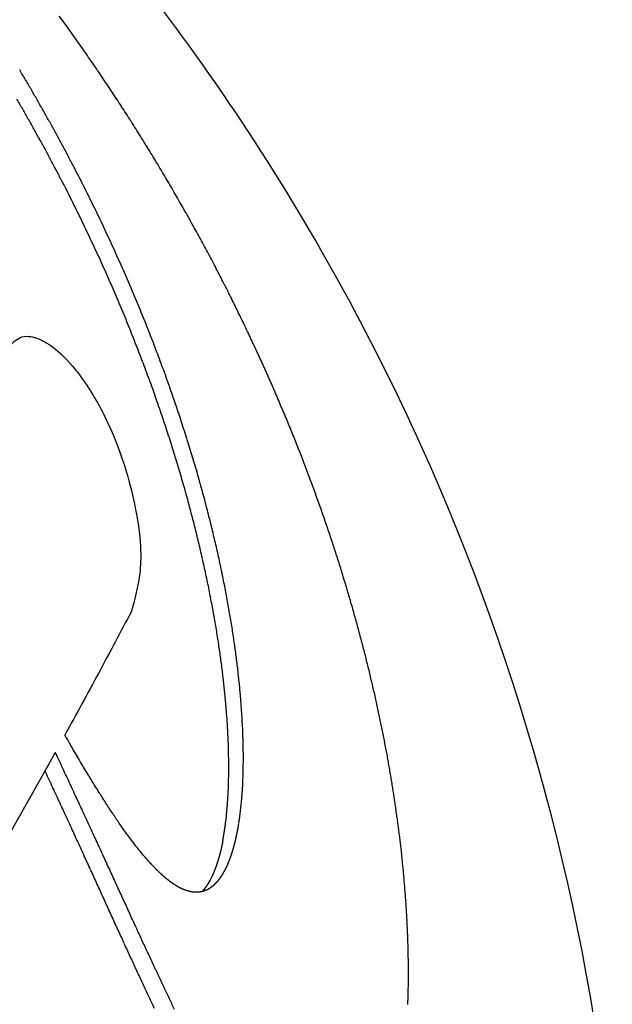
# Model space of a CAD drawing. Units: millimetres. Extents: x 2013 to 3879, y -4128 to -2477.
# Drawn here: x 2739 to 2747, y -2736 to -2724 of the extents above; entities that cross this region are included whole.
import ezdxf

# ---------------------------------------------------------------- set-up
doc = ezdxf.new("R2010")
doc.units = ezdxf.units.MM
doc.layers.add('PV-2A3', color=7, linetype='Continuous')

# ---------------------------------------------------------------- blocks, each defined once
blk = doc.blocks.new('*U76')
at = {"layer": 'PV-2A3'}
for centre, major_axis, ratio, start_param, end_param in [((2693.874, -407.853), (-41.562, -42.328), 0.796266, 3.006997, 3.009466), ((2693.821, -407.716), (-41.688, -42.132), 0.796501, 3.006395, 3.008857), ((2693.768, -407.582), (-41.812, -41.94), 0.796727, 3.005778, 3.008235), ((2693.714, -407.448), (-41.937, -41.747), 0.796947, 3.005179, 3.00763), ((2693.659, -407.312), (-42.064, -41.551), 0.797163, 3.004626, 3.00707), ((2693.604, -407.178), (-42.191, -41.357), 0.79737, 3.004058, 3.006496), ((2693.549, -407.047), (-42.316, -41.167), 0.797568, 3.003478, 3.00591), ((2693.493, -406.915), (-42.443, -40.976), 0.797759, 3.002913, 3.005338), ((2691.43, -400.636), (-46.54, -31.344), 0.799251, 3.094933, 3.098187), ((2693.436, -406.784), (-42.57, -40.784), 0.797944, 3.002364, 3.004783), ((2691.33, -400.486), (-46.706, -31.103), 0.799086, 3.094176, 3.097415), ((2693.38, -406.655), (-42.696, -40.596), 0.79812, 3.001802, 3.004215), ((2691.228, -400.337), (-46.873, -30.863), 0.79891, 3.09343, 3.096654), ((2693.322, -406.524), (-42.825, -40.403), 0.798293, 3.001287, 3.003694), ((2691.425, -400.258), (-46.516, -30.628), 0.79891, 3.094038, 3.097286), ((2691.124, -400.187), (-47.042, -30.622), 0.798719, 3.09272, 3.095929), ((2693.264, -406.395), (-42.953, -40.214), 0.798456, 3.000758, 3.003158), ((2693.206, -406.268), (-43.079, -40.027), 0.798611, 3.000215, 3.002609), ((2691.322, -400.109), (-46.683, -30.388), 0.798719, 3.093303, 3.096536), ((2691.019, -400.039), (-47.211, -30.382), 0.798518, 3.091998, 3.095191), ((2693.146, -406.139), (-43.209, -39.837), 0.798762, 2.99972, 3.002107), ((2691.218, -399.962), (-46.851, -30.151), 0.798518, 3.092557, 3.095774), ((2690.913, -399.89), (-47.381, -30.143), 0.798305, 3.091293, 3.09447), ((2693.087, -406.013), (-43.338, -39.649), 0.798904, 2.99921, 3.001591), ((2691.113, -399.814), (-47.019, -29.913), 0.798305, 3.091827, 3.095029), ((2690.805, -399.741), (-47.553, -29.903), 0.798077, 3.09062, 3.093781), ((2693.026, -405.886), (-43.467, -39.461), 0.79904, 2.998718, 3.001092), ((2692.966, -405.761), (-43.595, -39.275), 0.799168, 2.998212, 3.000579), ((2691.005, -399.667), (-47.19, -29.674), 0.798077, 3.091129, 3.094314), ((2690.695, -399.594), (-47.725, -29.664), 0.79784, 3.089938, 3.093083), ((2692.904, -405.635), (-43.727, -39.086), 0.799291, 2.997753, 3.000114), ((2690.896, -399.52), (-47.361, -29.437), 0.79784, 3.090424, 3.093593), ((2690.584, -399.447), (-47.899, -29.425), 0.79759, 3.089276, 3.092405), ((2692.843, -405.512), (-43.855, -38.902), 0.799404, 2.997251, 2.999605), ((2690.786, -399.374), (-47.533, -29.2), 0.79759, 3.089737, 3.09289), ((2690.469, -399.298), (-48.077, -29.183), 0.797322, 3.08867, 3.091782), ((2692.78, -405.387), (-43.986, -38.715), 0.799513, 2.996796, 2.999143), ((2692.717, -405.265), (-44.116, -38.53), 0.799613, 2.996327, 2.998667), ((2690.672, -399.226), (-47.709, -28.96), 0.797322, 3.089107, 3.092243), ((2690.354, -399.151), (-48.253, -28.944), 0.797047, 3.088038, 3.091134), ((2692.652, -405.14), (-44.25, -38.342), 0.799709, 2.995907, 2.998241), ((2690.558, -399.08), (-47.884, -28.723), 0.797047, 3.088452, 3.091571), ((2690.237, -399.003), (-48.432, -28.703), 0.796756, 3.087444, 3.090523), ((2692.589, -405.019), (-44.38, -38.159), 0.799795, 2.995442, 2.997769), ((2690.442, -398.933), (-48.062, -28.484), 0.796756, 3.087834, 3.090936), ((2690.118, -398.856), (-48.611, -28.464), 0.796455, 3.086846, 3.089908), ((2692.524, -404.898), (-44.511, -37.975), 0.799876, 2.994995, 2.997315), ((2692.458, -404.775), (-44.645, -37.788), 0.79995, 2.994596, 2.99691), ((2690.324, -398.788), (-48.239, -28.246), 0.796455, 3.087212, 3.090297), ((2689.995, -398.707), (-48.795, -28.221), 0.796135, 3.086309, 3.089354), ((2692.392, -404.655), (-44.776, -37.607), 0.800016, 2.994152, 2.996459), ((2690.202, -398.64), (-48.421, -28.005), 0.796135, 3.086651, 3.089719), ((2689.872, -398.559), (-48.979, -27.979), 0.795803, 3.085773, 3.0888), ((2692.325, -404.534), (-44.911, -37.421), 0.800077, 2.993758, 2.996058), ((2690.079, -398.493), (-48.604, -27.765), 0.795803, 3.086092, 3.089142), ((2689.747, -398.412), (-49.163, -27.739), 0.795462, 3.085227, 3.088237), ((2692.257, -404.414), (-45.044, -37.238), 0.80013, 2.993351, 2.995644), ((2692.189, -404.295), (-45.178, -37.055), 0.800177, 2.99296, 2.995246), ((2689.956, -398.348), (-48.786, -27.527), 0.795462, 3.085523, 3.088556), ((2689.827, -398.199), (-48.974, -27.284), 0.795099, 3.085026, 3.08804), ((2689.617, -398.263), (-49.352, -27.494), 0.795099, 3.084753, 3.087745), ((2692.12, -404.175), (-45.314, -36.87), 0.800217, 2.99259, 2.994869), ((2689.698, -398.052), (-49.162, -27.042), 0.794726, 3.084523, 3.08752), ((2689.487, -398.114), (-49.542, -27.251), 0.794726, 3.084274, 3.087248), ((2689.354, -397.966), (-49.733, -27.007), 0.794338, 3.083818, 3.086774), ((2692.05, -404.056), (-45.448, -36.688), 0.80025, 2.992204, 2.994476), ((2689.566, -397.904), (-49.353, -26.8), 0.794338, 3.084045, 3.087023), ((2689.218, -397.817), (-49.927, -26.763), 0.793936, 3.083382, 3.086319), ((2691.98, -403.938), (-45.584, -36.505), 0.800276, 2.991837, 2.994102), ((2691.908, -403.819), (-45.721, -36.322), 0.800296, 2.991489, 2.993746), ((2689.431, -397.756), (-49.545, -26.558), 0.793936, 3.083586, 3.086545), ((2689.079, -397.666), (-50.125, -26.515), 0.793514, 3.082998, 3.085916), ((2691.836, -403.701), (-45.859, -36.137), 0.800309, 2.99116, 2.99341), ((2689.293, -397.606), (-49.741, -26.312), 0.793514, 3.083179, 3.08612), ((2688.938, -397.516), (-50.323, -26.268), 0.79308, 3.082612, 3.085511), ((2691.764, -403.585), (-45.993, -35.958), 0.800314, 2.990784, 2.993027), ((2689.153, -397.458), (-49.938, -26.067), 0.79308, 3.082771, 3.085693), ((2688.793, -397.364), (-50.526, -26.019), 0.792627, 3.082271, 3.085151), ((2691.691, -403.468), (-46.131, -35.775), 0.800313, 2.990461, 2.992697), ((2691.616, -403.35), (-46.271, -35.592), 0.800305, 2.990156, 2.992385), ((2689.009, -397.307), (-50.139, -25.82), 0.792627, 3.082407, 3.08531), ((2688.646, -397.213), (-50.73, -25.77), 0.79216, 3.081938, 3.0848), ((2691.54, -403.232), (-46.412, -35.407), 0.800291, 2.98987, 2.992091), ((2688.863, -397.157), (-50.341, -25.573), 0.79216, 3.082053, 3.084936), ((2688.495, -397.06), (-50.937, -25.519), 0.791674, 3.081648, 3.08449), ((2691.465, -403.118), (-46.549, -35.228), 0.800269, 2.989539, 2.991753), ((2688.714, -397.005), (-50.547, -25.323), 0.791674, 3.08174, 3.084604), ((2688.342, -396.907), (-51.146, -25.268), 0.791173, 3.081368, 3.08419), ((2691.388, -403.001), (-46.69, -35.044), 0.800241, 2.989259, 2.991465), ((2691.311, -402.886), (-46.83, -34.863), 0.800206, 2.988965, 2.991164), ((2688.562, -396.854), (-50.755, -25.074), 0.791173, 3.081439, 3.084283), ((2688.184, -396.753), (-51.361, -25.013), 0.79065, 3.081142, 3.083944), ((2691.233, -402.77), (-46.971, -34.681), 0.800163, 2.988695, 2.990886), ((2688.405, -396.7), (-50.967, -24.821), 0.79065, 3.081191, 3.084015), ((2688.022, -396.596), (-51.579, -24.755), 0.790105, 3.080959, 3.083742), ((2691.153, -402.655), (-47.114, -34.499), 0.800114, 2.988438, 2.990622), ((2688.244, -396.545), (-51.184, -24.565), 0.790105, 3.080987, 3.083791), ((2687.86, -396.442), (-51.796, -24.501), 0.789555, 3.080743, 3.083506), ((2691.072, -402.538), (-47.258, -34.314), 0.800057, 2.988209, 2.990385), ((2690.991, -402.424), (-47.401, -34.133), 0.799994, 2.98796, 2.990128), ((2688.084, -396.392), (-51.399, -24.314), 0.789555, 3.08075, 3.083533), ((2687.69, -396.283), (-52.022, -24.239), 0.78897, 3.080632, 3.083373), ((2690.91, -402.31), (-47.544, -33.953), 0.799925, 2.987705, 2.989866), ((2687.914, -396.234), (-51.624, -24.053), 0.78897, 3.080617, 3.083379), ((2687.517, -396.124), (-52.249, -23.978), 0.788371, 3.080519, 3.08324), ((2690.825, -402.193), (-47.692, -33.766), 0.799846, 2.987531, 2.989684), ((2687.744, -396.077), (-51.849, -23.795), 0.788371, 3.080483, 3.083225), ((2687.34, -395.964), (-52.482, -23.714), 0.787748, 3.080453, 3.083152), ((2690.743, -402.081), (-47.835, -33.587), 0.799763, 2.987278, 2.989424), ((2690.657, -401.964), (-47.984, -33.401), 0.79967, 2.987119, 2.989257), ((2687.568, -395.918), (-52.08, -23.532), 0.787748, 3.080396, 3.083117), ((2687.16, -395.803), (-52.716, -23.449), 0.787108, 3.080405, 3.083083), ((2690.572, -401.851), (-48.13, -33.22), 0.799572, 2.986906, 2.989035), ((2687.389, -395.758), (-52.313, -23.27), 0.787108, 3.080328, 3.083027), ((2686.972, -395.639), (-52.959, -23.178), 0.786436, 3.080431, 3.083087), ((2690.484, -401.735), (-48.28, -33.035), 0.799465, 2.986753, 2.988874), ((2687.202, -395.595), (-52.553, -23.001), 0.786436, 3.080333, 3.08301), ((2686.784, -395.476), (-53.2, -22.911), 0.785755, 3.080434, 3.083069), ((2690.396, -401.621), (-48.429, -32.852), 0.799351, 2.986586, 2.9887), ((2690.306, -401.507), (-48.579, -32.668), 0.79923, 2.986439, 2.988545), ((2687.015, -395.433), (-52.793, -22.736), 0.785755, 3.080315, 3.082971), ((2686.82, -395.267), (-53.042, -22.462), 0.785035, 3.080393, 3.083026), ((2686.586, -395.308), (-53.452, -22.635), 0.785035, 3.080531, 3.083144), ((2686.386, -395.141), (-53.706, -22.36), 0.784298, 3.080638, 3.083229), ((2690.217, -401.393), (-48.729, -32.486), 0.799103, 2.986283, 2.98838), ((2686.621, -395.101), (-53.294, -22.189), 0.784298, 3.08048, 3.083091), ((2686.178, -394.97), (-53.966, -22.08), 0.783529, 3.080805, 3.083373), ((2690.126, -401.279), (-48.881, -32.302), 0.798967, 2.986146, 2.988236), ((2686.415, -394.931), (-53.553, -21.911), 0.783529, 3.080627, 3.083215), ((2685.966, -394.798), (-54.231, -21.798), 0.782737, 3.080997, 3.083543), ((2690.033, -401.165), (-49.034, -32.117), 0.798824, 2.986034, 2.988116), ((2689.939, -401.05), (-49.189, -31.932), 0.798672, 2.985939, 2.988012), ((2686.204, -394.761), (-53.816, -21.631), 0.782737, 3.0808, 3.083365), ((2685.747, -394.623), (-54.504, -21.51), 0.781911, 3.081251, 3.083774), ((2689.842, -400.934), (-49.346, -31.744), 0.798511, 2.985873, 2.987938), ((2685.986, -394.587), (-54.087, -21.346), 0.781911, 3.081035, 3.083577), ((2685.52, -394.445), (-54.783, -21.219), 0.781054, 3.081551, 3.084051), ((2689.748, -400.821), (-49.499, -31.562), 0.798347, 2.985759, 2.987816), ((2689.65, -400.706), (-49.657, -31.375), 0.798172, 2.985701, 2.987749), ((2685.762, -394.411), (-54.363, -21.057), 0.781054, 3.081316, 3.083834), ((2685.289, -394.266), (-55.066, -20.927), 0.780173, 3.081874, 3.08435), ((2689.55, -400.591), (-49.816, -31.187), 0.797988, 2.985664, 2.987704), ((2685.532, -394.233), (-54.644, -20.767), 0.780173, 3.081619, 3.084114), ((2685.05, -394.084), (-55.357, -20.63), 0.779256, 3.082255, 3.084707), ((2689.452, -400.478), (-49.973, -31.003), 0.797801, 2.985588, 2.98762), ((2685.295, -394.053), (-54.933, -20.472), 0.779256, 3.081981, 3.084452), ((2684.801, -393.898), (-55.657, -20.326), 0.778298, 3.0827, 3.085128), ((2689.348, -400.361), (-50.137, -30.813), 0.797599, 2.985599, 2.987622), ((2689.247, -400.247), (-50.297, -30.627), 0.797394, 2.985562, 2.987576), ((2685.048, -393.868), (-55.231, -20.171), 0.778298, 3.082409, 3.084855), ((2684.795, -393.681), (-55.536, -19.867), 0.77731, 3.082872, 3.085295), ((2684.546, -393.71), (-55.964, -20.02), 0.77731, 3.083182, 3.085586), ((2684.285, -393.52), (-56.276, -19.711), 0.776291, 3.083692, 3.08607), ((2689.143, -400.132), (-50.459, -30.439), 0.79718, 2.985557, 2.987563), ((2684.535, -393.493), (-55.845, -19.56), 0.776291, 3.083364, 3.085761), ((2684.01, -393.324), (-56.602, -19.392), 0.775215, 3.084306, 3.086659), ((2689.035, -400.014), (-50.626, -30.247), 0.796952, 2.985604, 2.987601), ((2688.929, -399.9), (-50.79, -30.06), 0.796723, 2.985609, 2.987597), ((2684.262, -393.298), (-56.169, -19.243), 0.775215, 3.08396, 3.086332), ((2683.728, -393.126), (-56.934, -19.07), 0.774108, 3.084942, 3.087271), ((2688.821, -399.784), (-50.957, -29.871), 0.796483, 2.985641, 2.987621), ((2683.982, -393.101), (-56.499, -18.925), 0.774108, 3.084579, 3.086926), ((2683.435, -392.923), (-57.277, -18.742), 0.772954, 3.085645, 3.087948), ((2688.709, -399.666), (-51.127, -29.678), 0.79623, 2.985726, 2.987697), ((2683.692, -392.9), (-56.839, -18.599), 0.772954, 3.085264, 3.087586), ((2683.13, -392.715), (-57.632, -18.407), 0.771748, 3.086415, 3.088692), ((2688.599, -399.551), (-51.295, -29.489), 0.795975, 2.985769, 2.987731), ((2688.486, -399.435), (-51.465, -29.299), 0.79571, 2.98584, 2.987793), ((2683.389, -392.694), (-57.191, -18.267), 0.771748, 3.086018, 3.088313), ((2682.818, -392.505), (-57.993, -18.069), 0.770507, 3.087213, 3.089464), ((2682.49, -392.289), (-58.37, -17.722), 0.769203, 3.088097, 3.090322), ((2688.369, -399.316), (-51.641, -29.103), 0.795429, 2.985971, 2.987915), ((2683.079, -392.486), (-57.551, -17.931), 0.770507, 3.086799, 3.089068), ((2682.754, -392.271), (-57.924, -17.587), 0.769203, 3.087667, 3.08991), ((2682.149, -392.067), (-58.76, -17.366), 0.767839, 3.089056, 3.091254), ((2688.251, -399.198), (-51.816, -28.909), 0.795142, 2.986096, 2.988031), ((2688.134, -399.081), (-51.99, -28.717), 0.79485, 2.986202, 2.988128), ((2682.415, -392.051), (-58.312, -17.233), 0.767839, 3.08861, 3.090825), ((2681.796, -391.841), (-59.161, -17.005), 0.766427, 3.090055, 3.092226), ((2688.012, -398.961), (-52.17, -28.52), 0.794541, 2.986374, 2.988291), ((2682.065, -391.827), (-58.71, -16.875), 0.766427, 3.089593, 3.091781), ((2681.429, -391.61), (-59.576, -16.637), 0.764957, 3.091113, 3.093257), ((2687.889, -398.842), (-52.35, -28.324), 0.794226, 2.986542, 2.988449), ((2681.701, -391.597), (-59.121, -16.51), 0.764957, 3.090636, 3.092796), ((2681.042, -391.37), (-60.01, -16.256), 0.763404, 3.092278, 3.094394), ((2680.64, -391.124), (-60.459, -15.867), 0.761789, 3.093495, 3.095583), ((2687.766, -398.724), (-52.529, -28.129), 0.793905, 2.986698, 2.988596), ((2687.638, -398.603), (-52.714, -27.93), 0.793566, 2.986914, 2.988803), ((2681.316, -391.359), (-59.553, -16.132), 0.763404, 3.091785, 3.093918), ((2680.918, -391.116), (-59.998, -15.747), 0.761789, 3.092987, 3.095092), ((2680.22, -390.872), (-60.925, -15.469), 0.760098, 3.094786, 3.096845), ((2687.51, -398.483), (-52.898, -27.731), 0.793221, 2.987126, 2.989006), ((2680.5, -390.865), (-60.461, -15.351), 0.760098, 3.094264, 3.09634), ((2679.783, -390.613), (-61.407, -15.063), 0.758341, 3.096128, 3.098158), ((2687.381, -398.364), (-53.083, -27.534), 0.79287, 2.987327, 2.989197), ((2687.245, -398.239), (-53.276, -27.329), 0.792495, 2.987626, 2.989486), ((2680.067, -390.609), (-60.94, -14.949), 0.758341, 3.095591, 3.097638), ((2679.318, -390.342), (-61.918, -14.639), 0.756469, 3.097601, 3.099602), ((2687.113, -398.119), (-53.464, -27.131), 0.792124, 2.987856, 2.989707), ((2679.605, -390.34), (-61.447, -14.528), 0.756469, 3.097051, 3.099068), ((2679.129, -390.067), (-61.967, -14.103), 0.75454, 3.098527, 3.100515), ((2678.838, -390.068), (-62.441, -14.211), 0.75454, 3.099091, 3.101062), ((2678.33, -389.781), (-62.993, -13.766), 0.752498, 3.10069, 3.102632), ((2686.975, -397.997), (-53.657, -26.928), 0.791735, 2.988141, 2.989983), ((2686.835, -397.873), (-53.854, -26.723), 0.791333, 2.988452, 2.990284), ((2678.624, -389.782), (-62.515, -13.662), 0.752498, 3.100114, 3.102071), ((2677.791, -389.481), (-63.576, -13.304), 0.750334, 3.102402, 3.104313), ((2686.693, -397.749), (-54.051, -26.518), 0.790922, 2.988769, 2.990591), ((2678.089, -389.485), (-63.093, -13.203), 0.750334, 3.101813, 3.103739), ((2677.232, -389.176), (-64.176, -12.835), 0.748095, 3.104135, 3.106016), ((2686.546, -397.622), (-54.255, -26.308), 0.79049, 2.989149, 2.990961), ((2686.401, -397.498), (-54.454, -26.103), 0.790061, 2.989474, 2.991276), ((2677.534, -389.182), (-63.689, -12.738), 0.748095, 3.103534, 3.10543), ((2676.937, -388.861), (-64.327, -12.247), 0.745692, 3.105412, 3.107276), ((2676.63, -388.852), (-64.819, -12.341), 0.745692, 3.106025, 3.107874), ((2676.002, -388.519), (-65.487, -11.836), 0.743189, 3.107955, 3.109773), ((2686.252, -397.372), (-54.658, -25.895), 0.789614, 2.989843, 2.991635), ((2676.313, -388.531), (-64.99, -11.746), 0.743189, 3.107331, 3.109163), ((2675.336, -388.172), (-66.191, -11.312), 0.740544, 3.109979, 3.111765), ((2686.098, -397.243), (-54.868, -25.682), 0.789147, 2.990269, 2.992051), ((2685.944, -397.116), (-55.076, -25.472), 0.788678, 2.990665, 2.992437), ((2675.652, -388.186), (-65.69, -11.227), 0.740544, 3.109344, 3.111144), ((2674.62, -387.805), (-66.945, -10.762), 0.737714, 3.112139, 3.113892), ((2673.868, -387.425), (-67.732, -10.197), 0.734754, 3.114344, 3.116065), ((2685.785, -396.986), (-55.291, -25.257), 0.788187, 2.991117, 2.992879), ((2674.941, -387.822), (-66.438, -10.681), 0.737714, 3.111494, 3.113261), ((2674.194, -387.445), (-67.22, -10.12), 0.734754, 3.113689, 3.115423), ((2673.056, -387.022), (-68.578, -9.601), 0.73158, 3.11669, 3.118377), ((2685.62, -396.854), (-55.51, -25.038), 0.787677, 2.991617, 2.993369), ((2685.459, -396.726), (-55.725, -24.826), 0.787173, 2.992052, 2.993793), ((2673.388, -387.045), (-68.06, -9.529), 0.73158, 3.116026, 3.117726), ((2672.196, -386.601), (-69.471, -8.985), 0.728237, 3.119096, 3.12075), ((2671.267, -386.154), (-70.43, -8.335), 0.724652, 3.121634, 3.123253), ((2685.29, -396.592), (-55.949, -24.605), 0.786636, 2.992582, 2.994313), ((2672.535, -386.627), (-68.946, -8.917), 0.728237, 3.118424, 3.12009), ((2671.612, -386.184), (-69.899, -8.272), 0.724652, 3.120953, 3.122585), ((2670.271, -385.682), (-71.455, -7.654), 0.720838, 3.124261, 3.125845), ((2685.121, -396.46), (-56.172, -24.388), 0.786097, 2.993084, 2.994804), ((2684.946, -396.325), (-56.401, -24.165), 0.785537, 2.993635, 2.995345), ((2670.623, -385.715), (-70.917, -7.597), 0.720838, 3.123573, 3.12517), ((2669.195, -385.18), (-72.557, -6.938), 0.71676, 3.126994, 3.128542), ((2668.037, -384.649), (-73.738, -6.187), 0.712418, 3.129804, 3.131316), ((2684.767, -396.189), (-56.634, -23.94), 0.784959, 2.994217, 2.995917), ((2669.555, -385.217), (-72.011, -6.886), 0.71676, 3.126299, 3.12786), ((2668.406, -384.69), (-73.184, -6.14), 0.712418, 3.129103, 3.130628), ((2666.771, -384.077), (-75.025, -5.387), 0.707726, 3.132747, 3.134222), ((2684.583, -396.051), (-56.872, -23.712), 0.78436, 2.99484, 2.996529), ((2684.402, -395.916), (-57.106, -23.489), 0.783765, 2.995407, 2.997085), ((2667.149, -384.122), (-74.462, -5.346), 0.707726, 3.132041, 3.133528), ((2665.386, -383.461), (-76.428, -4.534), 0.70266, 3.135806, 3.137244), ((2663.887, -382.804), (-77.942, -3.636), 0.69726, 3.138912, 3.140312), ((2684.209, -395.773), (-57.353, -23.255), 0.783129, 2.996092, 2.99776), ((2702.121, -415.889), (-23.123, -50.037), 0.733495, 2.660092, 2.661378), ((2665.773, -383.511), (-75.855, -4.5), 0.70266, 3.135096, 3.136545), ((2664.285, -382.859), (-77.358, -3.609), 0.69726, 3.138199, 3.13961), ((2662.222, -382.086), (-79.616, -2.667), 0.691368, 3.142155, 3.143515), ((2660.386, -381.306), (-81.459, -1.628), 0.684989, 3.145479, 3.1468), ((2684.017, -395.633), (-57.598, -23.024), 0.78249, 2.996743, 2.9984), ((2683.817, -395.489), (-57.852, -22.787), 0.781821, 2.997465, 2.999111), ((2702.271, -416.766), (-22.67, -50.93), 0.72832, 2.654064, 2.656916), ((2702.423, -417.724), (-22.206, -51.895), 0.722671, 2.648408, 2.651156), ((2662.632, -382.147), (-79.021, -2.647), 0.691368, 3.141439, 3.14281), ((2660.809, -381.373), (-80.85, -1.615), 0.684989, 3.144762, 3.146094), ((2658.369, -380.463), (-83.476, -0.519), 0.678136, 3.148832, 3.150112), ((2683.617, -395.347), (-58.104, -22.553), 0.781151, 2.998154, 2.999788), ((2683.41, -395.201), (-58.364, -22.314), 0.780451, 2.998902, 3.000525), ((2700.496, -408.24), (-28.019, -41.627), 0.774791, 2.707816, 2.708546), ((2700.549, -408.398), (-27.876, -41.813), 0.773988, 2.703331, 2.706039), ((2702.579, -418.776), (-21.729, -52.946), 0.716477, 2.643177, 2.645822), ((2658.806, -380.535), (-82.854, -0.515), 0.678136, 3.148114, 3.149405), ((2656.066, -379.514), (-85.775, 0.711), 0.670501, 3.152356, 3.153595), ((2653.511, -378.477), (-88.32, 2.034), 0.662268, 3.155867, 3.157064), ((2683.197, -395.052), (-58.631, -22.07), 0.779726, 2.999696, 3.001308), ((2700.602, -408.559), (-27.731, -42), 0.773162, 2.698875, 2.701554), ((2702.723, -419.822), (-21.287, -53.982), 0.710355, 2.639153, 2.641175), ((2656.519, -379.593), (-85.137, 0.706), 0.670501, 3.151639, 3.152889), ((2653.983, -378.564), (-87.663, 2.019), 0.662268, 3.155153, 3.15636), ((2647.27, -375.999), (-94.52, 5.118), 0.64316, 3.163042, 3.16415), ((2650.584, -377.306), (-91.23, 3.505), 0.65313, 3.15947, 3.160623), ((2682.983, -394.905), (-58.895, -21.829), 0.778999, 3.000456, 3.002057), ((2682.757, -394.751), (-59.175, -21.577), 0.778224, 3.00133, 3.00292), ((2700.698, -408.217), (-27.623, -41.434), 0.773988, 2.702222, 2.702588), ((2700.75, -408.376), (-27.48, -41.62), 0.773162, 2.697742, 2.700446), ((2700.655, -408.724), (-27.584, -42.191), 0.772307, 2.694436, 2.697087), ((2702.852, -420.825), (-20.892, -54.97), 0.704524, 2.635748, 2.637705), ((2702.983, -421.929), (-20.485, -56.053), 0.698162, 2.632741, 2.634632), ((2647.787, -376.104), (-93.82, 5.08), 0.64316, 3.162337, 3.163455), ((2651.077, -377.402), (-90.554, 3.479), 0.65313, 3.158759, 3.159922), ((2638.889, -372.762), (-102.828, 9.008), 0.619599, 3.170217, 3.171232), ((2643.41, -374.497), (-98.348, 6.94), 0.632023, 3.166647, 3.16771), ((2682.533, -394.6), (-59.451, -21.329), 0.777449, 3.00216, 3.003738), ((2700.804, -408.54), (-27.334, -41.809), 0.772307, 2.693279, 2.695954), ((2700.857, -408.705), (-27.187, -42), 0.77143, 2.688852, 2.691498), ((2700.709, -408.891), (-27.436, -42.385), 0.77143, 2.690032, 2.692654), ((2700.764, -409.064), (-27.284, -42.583), 0.770514, 2.685632, 2.688226), ((2703.115, -423.126), (-20.077, -57.221), 0.691351, 2.630206, 2.632032), ((2639.465, -372.891), (-102.07, 8.942), 0.619599, 3.169529, 3.170553), ((2643.954, -374.614), (-97.621, 6.889), 0.632023, 3.165949, 3.167021), ((2627.095, -368.325), (-114.509, 14.147), 0.59005, 3.177025, 3.177941), ((2633.52, -370.728), (-108.146, 11.388), 0.605659, 3.173707, 3.174674), ((2682.301, -394.445), (-59.735, -21.077), 0.776647, 3.003037, 3.004604), ((2682.062, -394.288), (-60.025, -20.821), 0.775819, 3.003951, 3.005505), ((2700.911, -408.877), (-27.037, -42.197), 0.770514, 2.684429, 2.687046), ((2700.818, -409.238), (-27.133, -42.781), 0.769587, 2.681292, 2.683858), ((2703.249, -424.455), (-19.66, -58.512), 0.683904, 2.628191, 2.629951), ((2703.384, -425.924), (-19.238, -59.935), 0.67583, 2.626773, 2.628468), ((2627.755, -368.487), (-113.668, 14.043), 0.59005, 3.176363, 3.177286), ((2634.134, -370.872), (-107.35, 11.304), 0.605659, 3.173031, 3.174005), ((2609.141, -361.73), (-132.299, 21.498), 0.551743, 3.182966, 3.183774), ((2619.154, -365.39), (-122.374, 17.453), 0.572214, 3.180151, 3.181014), ((2681.82, -394.13), (-60.319, -20.563), 0.774974, 3.004873, 3.006416), ((2681.567, -393.967), (-60.624, -20.298), 0.774088, 3.005872, 3.007404), ((2700.966, -409.048), (-26.887, -42.393), 0.769587, 2.680066, 2.682655), ((2700.873, -409.414), (-26.981, -42.982), 0.768631, 2.676981, 2.679518), ((2703.519, -427.57), (-18.809, -61.526), 0.666982, 2.626042, 2.62767), ((2703.653, -429.395), (-18.381, -63.286), 0.657439, 2.626071, 2.627632), ((2609.929, -361.939), (-131.333, 21.341), 0.551743, 3.182343, 3.183158), ((2619.871, -365.573), (-121.478, 17.325), 0.572214, 3.179507, 3.180377), ((2578.629, -350.754), (-162.587, 33.283), 0.500308, 3.187069, 3.187756), ((2596.171, -357.038), (-145.166, 26.587), 0.528089, 3.185327, 3.186077), ((2681.31, -393.803), (-60.932, -20.032), 0.773187, 3.006869, 3.008388), ((2701.02, -409.223), (-26.736, -42.592), 0.768631, 2.675732, 2.678292), ((2700.93, -409.599), (-26.823, -43.191), 0.767624, 2.672661, 2.67517), ((2700.987, -409.786), (-26.665, -43.401), 0.766597, 2.66839, 2.670871), ((2703.789, -431.497), (-17.944, -65.312), 0.646797, 2.62703, 2.628523), ((2703.921, -433.874), (-17.51, -67.602), 0.635217, 2.628995, 2.630421), ((2579.635, -351.042), (-161.407, 33.042), 0.500308, 3.186502, 3.187195), ((2597.051, -357.282), (-144.109, 26.393), 0.528089, 3.18473, 3.185485), ((2515.03, -328.264), (-225.889, 56.639), 0.426741, 3.187553, 3.1881), ((2553.453, -341.811), (-187.625, 42.655), 0.466981, 3.18794, 3.18856), ((2681.045, -393.636), (-61.248, -19.761), 0.772253, 3.007916, 3.009424), ((2680.776, -393.468), (-61.568, -19.49), 0.771303, 3.008962, 3.010457), ((2701.077, -409.406), (-26.579, -42.799), 0.767624, 2.67139, 2.673922), ((2701.133, -409.591), (-26.423, -43.007), 0.766597, 2.667097, 2.6696), ((2701.044, -409.975), (-26.506, -43.613), 0.765544, 2.664164, 2.666617), ((2704.049, -436.615), (-17.077, -70.244), 0.622451, 2.632147, 2.633504), ((2704.172, -439.834), (-16.645, -73.352), 0.608235, 2.636717, 2.638003), ((2516.488, -328.713), (-224.259, 56.231), 0.426741, 3.18707, 3.187622), ((2554.637, -342.163), (-186.266, 42.346), 0.466981, 3.187411, 3.188036), ((2298.654, -252.687), (-441.877, 133.14), 0.306818, 3.180028, 3.180393), ((2447.736, -304.682), (-293.002, 80.674), 0.375725, 3.185318, 3.185783), ((2680.495, -393.295), (-61.9, -19.21), 0.770306, 3.010087, 3.01157), ((2680.211, -393.121), (-62.234, -18.931), 0.769298, 3.011199, 3.01267), ((2701.189, -409.779), (-26.265, -43.216), 0.765544, 2.662849, 2.665324), ((2701.101, -410.17), (-26.345, -43.829), 0.764456, 2.659965, 2.66239), ((2704.285, -443.649), (-16.222, -77.041), 0.59242, 2.642918, 2.644133), ((2704.385, -448.245), (-15.811, -81.497), 0.574734, 2.651046, 2.652188), ((2301.651, -253.675), (-438.712, 132.186), 0.306818, 3.179683, 3.18005), ((2449.672, -305.3), (-290.896, 80.094), 0.375725, 3.184894, 3.185362), ((1719.336, -51.263), (-1020.965, 335.039), 0.202424, 3.168743, 3.168974), ((2679.92, -392.945), (-62.575, -18.648), 0.768262, 3.012336, 3.013795), ((2701.246, -409.971), (-26.106, -43.43), 0.764456, 2.658629, 2.661075), ((2701.161, -410.372), (-26.18, -44.053), 0.763313, 2.655767, 2.658164), ((2701.219, -410.574), (-26.016, -44.276), 0.762159, 2.651645, 2.654013), ((2704.465, -453.91), (-15.421, -87.007), 0.554783, 2.661501, 2.662568), ((2704.513, -461.033), (-15.064, -93.959), 0.532229, 2.674692, 2.675683), ((2704.513, -470.399), (-14.754, -103.136), 0.506173, 2.691457, 2.692368), ((1726.453, -53.684), (-1013.682, 332.649), 0.202424, 3.168516, 3.168749), ((2679.614, -392.762), (-62.932, -18.355), 0.767168, 3.013569, 3.015016), ((2679.302, -392.578), (-63.293, -18.06), 0.766055, 3.014803, 3.016237), ((2701.305, -410.171), (-25.941, -43.652), 0.763313, 2.65441, 2.656828), ((2701.363, -410.372), (-25.778, -43.872), 0.762159, 2.650266, 2.652656), ((2701.279, -410.786), (-25.846, -44.508), 0.760943, 2.647521, 2.649861), ((2704.434, -483.071), (-14.529, -115.601), 0.476134, 2.712437, 2.713264), ((2704.216, -501.374), (-14.444, -133.678), 0.440673, 2.739053, 2.739792), ((2678.981, -392.39), (-63.664, -17.76), 0.764904, 3.016078, 3.0175), ((2678.655, -392.202), (-64.038, -17.46), 0.763737, 3.017345, 3.018753), ((2701.423, -410.581), (-25.61, -44.102), 0.760943, 2.646121, 2.648483), ((2701.339, -411), (-25.677, -44.741), 0.759704, 2.643457, 2.645769), ((2678.31, -392.005), (-64.432, -17.147), 0.762499, 3.018721, 3.020117), ((2677.959, -391.806), (-64.832, -16.832), 0.761238, 3.020099, 3.021482), ((2701.483, -410.793), (-25.443, -44.332), 0.759704, 2.642037, 2.64437), ((2701.401, -411.221), (-25.505, -44.98), 0.758413, 2.639416, 2.6417), ((2701.462, -411.445), (-25.332, -45.221), 0.757098, 2.635439, 2.637695), ((2677.597, -391.603), (-65.242, -16.512), 0.759936, 3.021513, 3.022883), ((2701.543, -411.012), (-25.272, -44.569), 0.758413, 2.637977, 2.640281), ((2701.604, -411.234), (-25.101, -44.808), 0.757098, 2.633979, 2.636256), ((2701.524, -411.679), (-25.154, -45.473), 0.755711, 2.631466, 2.633694), ((2677.222, -391.396), (-65.664, -16.186), 0.758588, 3.022972, 3.024329), ((2676.837, -391.185), (-66.097, -15.854), 0.757201, 3.02446, 3.025803), ((2701.666, -411.466), (-24.924, -45.057), 0.755711, 2.629988, 2.632236), ((2701.586, -411.915), (-24.979, -45.723), 0.754308, 2.627575, 2.629776), ((2701.65, -412.161), (-24.797, -45.984), 0.752833, 2.623699, 2.625871), ((2676.432, -390.965), (-66.549, -15.511), 0.755746, 3.026028, 3.027358), ((2676.019, -390.744), (-67.009, -15.166), 0.754259, 3.027601, 3.028918), ((2701.728, -411.698), (-24.75, -45.305), 0.754308, 2.626077, 2.628298), ((2701.791, -411.942), (-24.57, -45.563), 0.752833, 2.622182, 2.624374), ((2701.715, -412.414), (-24.614, -46.251), 0.751305, 2.619867, 2.622011), ((2675.593, -390.518), (-67.481, -14.815), 0.752727, 3.029204, 3.030507), ((2675.142, -390.281), (-67.978, -14.449), 0.751109, 3.03091, 3.032199), ((2701.855, -412.192), (-24.388, -45.827), 0.751305, 2.618331, 2.620495), ((2701.779, -412.668), (-24.432, -46.518), 0.74976, 2.61612, 2.618236), ((2701.845, -412.937), (-24.244, -46.798), 0.748122, 2.612383, 2.614471), ((2674.686, -390.044), (-68.479, -14.084), 0.749474, 3.032585, 3.03386), ((2674.207, -389.798), (-69.004, -13.705), 0.747755, 3.034347, 3.035609), ((2701.919, -412.444), (-24.208, -46.091), 0.74976, 2.614566, 2.616701), ((2701.984, -412.71), (-24.021, -46.368), 0.748122, 2.610812, 2.612919), ((2701.911, -413.211), (-24.055, -47.084), 0.746436, 2.608709, 2.610769), ((2673.707, -389.544), (-69.547, -13.317), 0.745969, 3.03616, 3.037408), ((2702.05, -412.982), (-23.834, -46.65), 0.746436, 2.60712, 2.609199), ((2701.978, -413.494), (-23.864, -47.375), 0.744696, 2.605095, 2.607127), ((2702.046, -413.786), (-23.671, -47.676), 0.742885, 2.601532, 2.603536), ((2673.198, -389.288), (-70.1, -12.927), 0.744151, 3.037962, 3.039195), ((2672.65, -389.014), (-70.692, -12.513), 0.742198, 3.039918, 3.041136), ((2702.117, -413.261), (-23.645, -46.939), 0.744696, 2.603489, 2.605539), ((2702.184, -413.551), (-23.452, -47.236), 0.742885, 2.599908, 2.601931), ((2702.113, -414.083), (-23.477, -47.98), 0.741035, 2.59805, 2.600026), ((2672.1, -388.744), (-71.283, -12.105), 0.740247, 3.041799, 3.043004), ((2671.512, -388.457), (-71.914, -11.674), 0.738161, 3.043818, 3.045008), ((2702.251, -413.845), (-23.261, -47.537), 0.741035, 2.59641, 2.598404), ((2702.183, -414.397), (-23.278, -48.299), 0.739079, 2.594602, 2.59655), ((2702.252, -414.714), (-23.08, -48.62), 0.737095, 2.591253, 2.593173), ((2670.9, -388.161), (-72.567, -11.234), 0.736003, 3.04587, 3.047045), ((2670.269, -387.86), (-73.238, -10.787), 0.733785, 3.047931, 3.049091), ((2702.32, -414.155), (-23.063, -47.852), 0.739079, 2.592946, 2.594912), ((2702.388, -414.468), (-22.867, -48.17), 0.737095, 2.58958, 2.591518), ((2702.323, -415.049), (-22.876, -48.958), 0.734988, 2.58794, 2.589832), ((2702.393, -415.387), (-22.675, -49.297), 0.732858, 2.584736, 2.586601), ((2669.605, -387.546), (-73.942, -10.323), 0.731457, 3.05007, 3.051215), ((2668.899, -387.215), (-74.687, -9.837), 0.728996, 3.052308, 3.053438), ((2702.459, -414.8), (-22.664, -48.504), 0.734988, 2.586252, 2.588162), ((2702.529, -415.135), (-22.464, -48.84), 0.732858, 2.583033, 2.584915), ((2702.466, -415.746), (-22.466, -49.656), 0.730594, 2.581579, 2.583416), ((2668.177, -386.881), (-75.446, -9.35), 0.726493, 3.054513, 3.055628), ((2667.414, -386.531), (-76.246, -8.842), 0.723861, 3.056799, 3.057898), ((2702.601, -415.49), (-22.258, -49.195), 0.730594, 2.579862, 2.581715), ((2702.538, -416.114), (-22.258, -50.022), 0.728268, 2.578519, 2.580327), ((2702.611, -416.494), (-22.049, -50.398), 0.725868, 2.575553, 2.577333), ((2665.75, -385.779), (-77.981, -7.763), 0.718173, 3.061609, 3.062676), ((2666.612, -386.167), (-77.084, -8.318), 0.72111, 3.05914, 3.060224), ((2702.673, -415.855), (-22.051, -49.557), 0.728268, 2.576787, 2.578611), ((2702.745, -416.23), (-21.843, -49.928), 0.725868, 2.573806, 2.575603), ((2702.685, -416.89), (-21.836, -50.788), 0.723363, 2.572672, 2.574425), ((2702.759, -417.301), (-21.621, -51.193), 0.720757, 2.569888, 2.571613), ((2663.927, -384.972), (-79.869, -6.62), 0.712034, 3.06654, 3.067575), ((2664.875, -385.39), (-78.889, -7.21), 0.715215, 3.063999, 3.065051), ((2702.819, -416.622), (-21.632, -50.315), 0.723363, 2.570912, 2.572681), ((2702.893, -417.029), (-21.419, -50.715), 0.720757, 2.568115, 2.569855), ((2702.835, -417.732), (-21.403, -51.614), 0.718036, 2.567203, 2.568899), ((2702.911, -418.177), (-21.184, -52.048), 0.715222, 2.564632, 2.5663), ((2661.886, -384.087), (-81.97, -5.385), 0.705277, 3.071707, 3.072709), ((2662.943, -384.543), (-80.884, -6.019), 0.70876, 3.069069, 3.070088)]:
    blk.add_ellipse(centre, major_axis=major_axis, ratio=ratio, start_param=start_param, end_param=end_param, dxfattribs=at)
for points, knots in [([(2746.506, -384.673), (2746.193, -381.578), (2745.374, -378.532), (2742.806, -372.848), (2741.057, -370.211), (2736.807, -365.609), (2734.304, -363.647), (2731.281, -361.971), (2731.006, -361.824), (2730.729, -361.682)], [0.0992581, 0.0992581, 0.0992581, 0.0992581, 0.4186277, 0.4186277, 0.7382072, 0.7382072, 1.0581614, 1.0581614, 1.0898184, 1.0898184, 1.0898184, 1.0898184]), ([(2738.841, -374.496), (2738.884, -374.435), (2738.922, -374.382), (2739.017, -374.313), (2739.062, -374.303), (2739.166, -374.304), (2739.235, -374.325), (2739.374, -374.395), (2739.448, -374.446), (2739.639, -374.624), (2739.734, -374.742), (2739.932, -375.017), (2740.039, -375.209), (2740.322, -375.818), (2740.424, -376.214), (2740.564, -376.917), (2740.548, -377.173), (2740.506, -377.492), (2740.464, -377.642), (2740.425, -377.783)], [-0.2135698, -0.2135698, -0.2135698, -0.2135698, -0.207739, -0.207739, -0.2022471, -0.2022471, -0.1947894, -0.1947894, -0.1877247, -0.1877247, -0.1784857, -0.1784857, -0.1619407, -0.1619407, -0.1266364, -0.1266364, -0.0654103, -0.0654103, 0, 0, 0, 0]), ([(2740.425, -377.783), (2740.29, -378.041), (2740.152, -378.3), (2739.872, -378.82), (2739.73, -379.082), (2739.584, -379.346)], [-0.2915666, -0.2915666, -0.2915666, -0.2915666, -0.1458516, -0.1458516, 0, 0, 0, 0]), ([(2739.463, -379.565), (2739.209, -380.023), (2738.946, -380.487), (2738.401, -381.427), (2738.116, -381.904), (2737.821, -382.388)], [-0.5056608, -0.5056608, -0.5056608, -0.5056608, -0.2533217, -0.2533217, 0, 0, 0, 0])]:
    blk.add_open_spline(points, degree=3, knots=knots, dxfattribs=at)
for points, weights in [([(2741.745, -380.664), (2741.75, -380.64), (2741.755, -380.617)], [1.00349094191, 1.00348143368, 1.00347190027]), ([(2741.755, -380.617), (2741.76, -380.593), (2741.765, -380.568)], [1.00083598428, 1.00083371244, 1.00083143432]), ([(2741.57, -380.737), (2741.565, -380.761), (2741.56, -380.784)], [1, 1.00000007246, 1.00000011932]), ([(2741.58, -380.689), (2741.575, -380.713), (2741.57, -380.737)], [1, 1.00000001812, 1.00000002987]), ([(2741.711, -380.796), (2741.717, -380.774), (2741.723, -380.753)], [1.01236700272, 1.0123330501, 1.01229901872]), ([(2741.723, -380.753), (2741.728, -380.731), (2741.734, -380.709)], [1.0092528464, 1.00922751543, 1.00920212297]), ([(2741.734, -380.709), (2741.74, -380.687), (2741.745, -380.664)], [1.00630620032, 1.00628897997, 1.00627171594]), ([(2740.583, -380.874), (2740.601, -380.895), (2740.619, -380.915)], [0.996107371226, 0.996109700267, 0.996112132231]), ([(2741.537, -380.874), (2741.531, -380.895), (2741.525, -380.916)], [1, 1.00000022424, 1.00000036822]), ([(2741.549, -380.83), (2741.543, -380.852), (2741.537, -380.874)], [1, 1.00000017565, 1.0000002887]), ([(2741.56, -380.784), (2741.554, -380.807), (2741.549, -380.83)], [1, 1.00000012523, 1.00000020601]), ([(2741.671, -380.914), (2741.678, -380.895), (2741.685, -380.876)], [1.02272350117, 1.02266053578, 1.02259744408]), ([(2741.685, -380.876), (2741.692, -380.856), (2741.698, -380.837)], [1.01907631556, 1.0190236314, 1.01897083612]), ([(2741.698, -380.837), (2741.704, -380.816), (2741.711, -380.796)], [1.01563775704, 1.01559469755, 1.01555154275]), ([(2740.619, -380.915), (2740.636, -380.935), (2740.654, -380.954)], [0.9973087356, 0.997310301073, 0.997311938141]), ([(2740.654, -380.954), (2740.671, -380.973), (2740.688, -380.991)], [0.998444092954, 0.998444977743, 0.998445904126]), ([(2740.688, -380.991), (2740.705, -381.009), (2740.722, -381.026)], [0.999513402759, 0.999513674781, 0.999513959854]), ([(2741.499, -380.997), (2741.492, -381.016), (2741.486, -381.035)], [1, 1.00000035722, 1.00000058496]), ([(2741.512, -380.957), (2741.506, -380.977), (2741.499, -380.997)], [1, 1.00000031482, 1.00000051602]), ([(2741.525, -380.916), (2741.519, -380.937), (2741.512, -380.957)], [1, 1.00000027063, 1.00000044398]), ([(2741.627, -381.018), (2741.635, -381.001), (2741.643, -380.985)], [1.01050487306, 1.01048552545, 1.01046600653]), ([(2741.643, -380.985), (2741.65, -380.967), (2741.657, -380.95)], [1.01047319152, 1.01045263704, 1.01043192498]), ([(2741.657, -380.95), (2741.664, -380.932), (2741.671, -380.914)], [1.02655328654, 1.02647944616, 1.0264054651]), ([(2740.722, -381.026), (2740.738, -381.043), (2740.755, -381.059)], [1.00051968734, 1.00051940013, 1.00051909895]), ([(2740.755, -381.059), (2740.771, -381.075), (2740.788, -381.091)], [1.00147439746, 1.00147358778, 1.00147273841]), ([(2740.788, -381.091), (2740.804, -381.105), (2740.82, -381.12)], [1.002378161, 1.00237685689, 1.00237548873]), ([(2740.82, -381.12), (2740.836, -381.133), (2740.851, -381.147)], [1.00322756853, 1.00322579253, 1.00322392965]), ([(2741.457, -381.106), (2741.449, -381.122), (2741.441, -381.139)], [1, 1.00000047079, 1.0000007688]), ([(2741.471, -381.071), (2741.464, -381.088), (2741.457, -381.106)], [1, 1.00000043509, 1.00000071116]), ([(2741.486, -381.035), (2741.478, -381.053), (2741.471, -381.071)], [1, 1.00000039737, 1.00000065009]), ([(2741.561, -381.134), (2741.57, -381.121), (2741.579, -381.108)], [1.01133546753, 1.0113182297, 1.01130077278]), ([(2741.579, -381.108), (2741.587, -381.093), (2741.595, -381.079)], [1.01112514569, 1.01110746644, 1.01108957903]), ([(2741.595, -381.079), (2741.604, -381.064), (2741.612, -381.049)], [1.0109044899, 1.01088634918, 1.01086801177]), ([(2741.612, -381.049), (2741.62, -381.034), (2741.627, -381.018)], [1.01068549755, 1.01066683554, 1.01064798916]), ([(2740.851, -381.147), (2740.867, -381.16), (2740.883, -381.173)], [1.00403324383, 1.0040310071, 1.00402866194]), ([(2740.883, -381.173), (2740.898, -381.184), (2740.913, -381.196)], [1.00479312094, 1.0047904308, 1.00478761204]), ([(2740.913, -381.196), (2740.928, -381.207), (2740.944, -381.218)], [1.00550903102, 1.00550588989, 1.0055026013]), ([(2740.944, -381.218), (2740.958, -381.227), (2740.973, -381.237)], [1.00618508154, 1.00618148725, 1.00617772799]), ([(2740.973, -381.237), (2740.988, -381.246), (2741.003, -381.255)], [1.00682020477, 1.0068161516, 1.00681191717]), ([(2741.003, -381.255), (2741.017, -381.263), (2741.031, -381.271)], [1.00741423177, 1.00740971343, 1.00740499892]), ([(2741.375, -381.255), (2741.366, -381.268), (2741.357, -381.28)], [1, 1.00000061564, 1.00000100065]), ([(2741.393, -381.229), (2741.384, -381.242), (2741.375, -381.255)], [1, 1.00000059134, 1.00000096201]), ([(2741.409, -381.2), (2741.401, -381.214), (2741.393, -381.229)], [1, 1.00000056437, 1.00000091904]), ([(2741.426, -381.17), (2741.417, -381.185), (2741.409, -381.2)], [1, 1.00000053562, 1.00000087301]), ([(2741.441, -381.139), (2741.433, -381.155), (2741.426, -381.17)], [1, 1.00000050437, 1.00000082283]), ([(2741.448, -381.259), (2741.458, -381.251), (2741.468, -381.243)], [1.01207552098, 1.01206121399, 1.01204664014]), ([(2741.468, -381.243), (2741.478, -381.233), (2741.488, -381.224)], [1.01202362681, 1.01200879076, 1.01199369377]), ([(2741.488, -381.224), (2741.497, -381.214), (2741.507, -381.204)], [1.01194199067, 1.01192663818, 1.01191103132]), ([(2741.507, -381.204), (2741.516, -381.193), (2741.526, -381.183)], [1.0118305094, 1.01181466176, 1.01179856743]), ([(2741.526, -381.183), (2741.535, -381.171), (2741.544, -381.159)], [1.01169118022, 1.01167485122, 1.01165828383]), ([(2741.544, -381.159), (2741.553, -381.147), (2741.561, -381.134)], [1.01152539196, 1.01150860503, 1.01149158904]), ([(2741.031, -381.271), (2741.045, -381.278), (2741.06, -381.285)], [1.00797012642, 1.00796513413, 1.00795993207]), ([(2741.06, -381.285), (2741.074, -381.291), (2741.087, -381.297)], [1.00849067659, 1.00848519735, 1.00847949582]), ([(2741.087, -381.297), (2741.101, -381.302), (2741.115, -381.307)], [1.00897208031, 1.00896610356, 1.00895989331]), ([(2741.115, -381.307), (2741.128, -381.311), (2741.142, -381.315)], [1.00941580571, 1.00940932195, 1.00940259481]), ([(2741.142, -381.315), (2741.155, -381.319), (2741.168, -381.322)], [1.00982673501, 1.00981972908, 1.00981247093]), ([(2741.168, -381.322), (2741.181, -381.324), (2741.194, -381.326)], [1.01020148469, 1.01019394646, 1.01018614843]), ([(2741.194, -381.326), (2741.207, -381.328), (2741.219, -381.329)], [1.01054020605, 1.0105321247, 1.01052377706]), ([(2741.219, -381.329), (2741.232, -381.33), (2741.244, -381.33)], [1.01084503902, 1.01083640548, 1.01082750038]), ([(2741.244, -381.33), (2741.257, -381.33), (2741.269, -381.33)], [1.01111655212, 1.01110735625, 1.01109788458]), ([(2741.269, -381.33), (2741.281, -381.328), (2741.293, -381.327)], [1.01135324109, 1.01134347712, 1.01133343422]), ([(2741.293, -381.327), (2741.305, -381.325), (2741.316, -381.323)], [1.01155709918, 1.01154676149, 1.01153614283]), ([(2741.316, -381.323), (2741.328, -381.319), (2741.339, -381.316)], [1.01172826552, 1.01171735183, 1.01170615625]), ([(2741.339, -381.304), (2741.332, -381.312), (2741.325, -381.32)], [1, 1.00000050374, 1.00000086171]), ([(2741.357, -381.28), (2741.348, -381.292), (2741.339, -381.304)], [1, 1.00000063783, 1.00000103572]), ([(2741.339, -381.316), (2741.351, -381.312), (2741.362, -381.308)], [1.01186641452, 1.01185492299, 1.01184314962]), ([(2741.362, -381.308), (2741.373, -381.304), (2741.384, -381.299)], [1.01197191684, 1.01195984929, 1.01194750096]), ([(2741.384, -381.299), (2741.395, -381.293), (2741.406, -381.287)], [1.01204516654, 1.01203252729, 1.01201960929]), ([(2741.406, -381.287), (2741.416, -381.281), (2741.427, -381.274)], [1.01208654146, 1.01207333588, 1.01205985451]), ([(2741.427, -381.274), (2741.437, -381.267), (2741.448, -381.259)], [1.01209669121, 1.01208292995, 1.012068897])]:
    blk.add_rational_spline(points, weights, degree=2, dxfattribs=at)

msp = doc.modelspace()

# ---------------------------------------------------------------- block references
at = {"layer": 'PV-2A3'}
msp.add_blockref('*U76', (0, -2353.628), dxfattribs=at)

doc.saveas('drawing.dxf')
